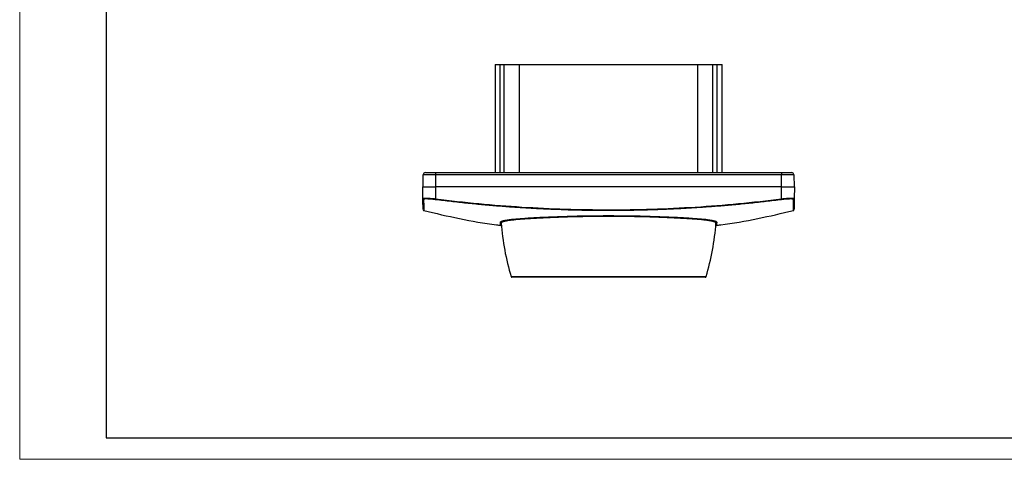
# Model space of a CAD drawing. Units: millimetres. Extents: x 0 to 420, y 0 to 297.
# Drawn here: x 0 to 228, y 0 to 102 of the extents above; entities that cross this region are included whole.
import ezdxf

# ---------------------------------------------------------------- set-up
doc = ezdxf.new("R2010")
doc.units = ezdxf.units.MM

msp = doc.modelspace()

# ---------------------------------------------------------------- linework, layer by layer
at = {"color": 7, "linetype": 'Continuous', "lineweight": 18}
for q in [(0, 297), (420, 0)]:
    msp.add_line((0, 0), q, dxfattribs=at)
at = {"color": 7, "linetype": 'Continuous', "lineweight": 25}
for p, q in [((20, 292), (20, 5)), ((20, 5), (415, 5))]:
    msp.add_line(p, q, dxfattribs=at)
at = {"color": 7, "linetype": 'Continuous'}
for p, q in [((109.97, 91.34), (109.97, 66.34)), ((109.97, 91.34), (111.12, 91.34)), ((111.12, 66.34), (111.12, 91.34)), ((111.12, 91.34), (112.07, 91.34)), ((112.07, 66.34), (112.07, 91.34)), ((112.07, 91.34), (115.6, 91.34)), ((115.6, 66.34), (115.6, 91.34)), ((115.6, 91.34), (156.83, 91.34)), ((156.83, 66.34), (156.83, 91.34)), ((156.83, 91.34), (160.35, 91.34)), ((160.35, 66.34), (160.35, 91.34)), ((160.35, 91.34), (161.31, 91.34)), ((161.31, 66.34), (161.31, 91.34)), ((161.31, 91.34), (162.45, 91.34)), ((162.45, 66.34), (162.45, 91.34)), ((93.86, 66.34), (96.21, 66.34)), ((96.21, 66.34), (96.21, 65.85)), ((96.21, 66.34), (176.21, 66.34)), ((176.21, 66.34), (178.56, 66.34)), ((176.21, 66.34), (176.21, 65.85)), ((93.31, 63.04), (93.36, 65.85)), ((96.21, 65.85), (93.36, 65.85)), ((96.21, 65.85), (96.21, 63.04)), ((176.21, 65.85), (96.21, 65.85)), ((176.21, 63.04), (176.21, 65.85)), ((179.06, 65.85), (176.21, 65.85)), ((179.06, 65.85), (179.11, 63.04)), ((93.21, 63.04), (96.21, 63.04)), ((93.26, 60.34), (93.21, 63.04)), ((176.21, 63.04), (96.21, 63.04)), ((96.21, 63.04), (96.21, 60.28)), ((176.21, 63.04), (96.21, 63.04)), ((96.21, 63.04), (96.21, 63.04)), ((176.21, 63.04), (179.21, 63.04)), ((176.21, 60.28), (176.21, 63.04)), ((176.21, 63.04), (176.21, 63.04)), ((179.21, 63.04), (179.16, 60.34)), ((178.97, 57.57), (178.97, 57.57)), ((113.67, 42.28), (158.75, 42.28)), ((158.56, 42.14), (113.86, 42.14))]:
    msp.add_line(p, q, dxfattribs=at)
for centre, radius, start, end in [((93.86, 65.84), 0.5, 90, 179), ((178.56, 65.84), 0.5, 1, 90), ((168.61, 58.9), 57.4, 184.2317, 196.8283), ((103.81, 58.9), 57.4, 343.1717, 355.7683), ((113.86, 42.34), 0.2, 196.8283, 270), ((158.56, 42.34), 0.2, 270, 343.1717)]:
    msp.add_arc(centre, radius, start, end, dxfattribs=at)
for points, knots in [([(93.26, 60.34), (93.26, 60.34), (93.26, 60.36), (93.28, 60.37), (93.3, 60.38), (93.33, 60.4), (93.38, 60.41), (93.43, 60.42), (93.53, 60.43), (93.74, 60.44), (94.05, 60.44), (94.36, 60.43), (94.62, 60.42), (94.9, 60.4), (95.21, 60.38), (95.53, 60.35), (95.87, 60.32), (96.1, 60.29), (96.21, 60.28)], [0, 0, 0, 0, 0.037718, 0.074801, 0.11125, 0.147066, 0.182251, 0.216807, 0.250736, 0.375592, 0.500188, 0.56796, 0.63692, 0.707081, 0.778457, 0.851061, 0.924905, 1, 1, 1, 1]), ([(93.26, 60.34), (93.26, 60.29), (93.28, 60.25), (93.34, 60.18), (93.38, 60.15), (93.43, 60.15)], [0, 0, 0, 0, 0.5, 0.5, 1, 1, 1, 1]), ([(93.3, 57.79), (93.3, 57.78), (93.3, 57.75), (93.3, 58.14), (93.28, 58.94), (93.27, 59.87), (93.26, 60.34)], [0, 0, 0, 0, 0.082021, 0.388059, 0.693954, 1, 1, 1, 1]), ([(96.19, 60.08), (96.01, 60.11), (95.83, 60.13), (95.48, 60.17), (95.3, 60.18), (94.97, 60.21), (94.81, 60.22), (94.51, 60.24), (94.37, 60.24), (93.98, 60.25), (93.78, 60.25), (93.5, 60.21), (93.43, 60.18), (93.43, 60.15)], [0, 0, 0, 0, 0.125, 0.125, 0.25, 0.25, 0.375, 0.375, 0.5, 0.5, 0.75, 0.75, 1, 1, 1, 1]), ([(93.43, 60.15), (93.43, 59.82), (93.44, 59.17), (93.45, 58.48), (93.45, 57.97), (93.46, 57.68), (93.46, 57.54), (93.46, 57.56), (93.46, 57.57)], [0, 0, 0, 0, 0.202363, 0.397757, 0.58618, 0.767631, 0.94211, 1, 1, 1, 1]), ([(96.19, 60.08), (96.19, 60.09), (96.19, 60.11), (96.2, 60.18), (96.21, 60.23), (96.21, 60.28)], [0, 0, 0, 0, 0.5, 0.5, 1, 1, 1, 1]), ([(176.24, 60.08), (175.64, 60.01), (174.44, 59.86), (172.65, 59.65), (170.87, 59.45), (169.11, 59.26), (167.35, 59.09), (165.61, 58.92), (163.88, 58.76), (162.16, 58.62), (160.45, 58.48), (158.75, 58.36), (157.06, 58.24), (155.39, 58.14), (153.73, 58.04), (152.08, 57.95), (150.44, 57.88), (148.81, 57.81), (147.2, 57.75), (145.6, 57.7), (144, 57.65), (142.43, 57.62), (140.86, 57.59), (139.3, 57.57), (137.76, 57.56), (135.71, 57.56), (133.14, 57.57), (130.01, 57.61), (126.84, 57.69), (123.62, 57.8), (120.35, 57.95), (117.04, 58.13), (113.68, 58.35), (110.27, 58.61), (106.81, 58.91), (103.31, 59.26), (99.76, 59.64), (97.38, 59.94), (96.19, 60.08)], [0, 0, 0, 0, 0.022597, 0.045039, 0.067325, 0.089456, 0.111433, 0.133254, 0.154922, 0.176435, 0.197794, 0.218999, 0.240051, 0.260949, 0.281694, 0.302285, 0.322724, 0.343011, 0.363144, 0.383126, 0.402954, 0.422631, 0.442156, 0.461529, 0.480751, 0.49982, 0.538126, 0.577042, 0.616568, 0.656706, 0.697457, 0.738822, 0.780803, 0.823401, 0.866618, 0.910456, 0.954916, 1, 1, 1, 1]), ([(96.21, 60.28), (102.85, 59.44), (109.5, 58.81), (122.85, 57.96), (129.54, 57.75), (139.57, 57.75), (142.91, 57.8), (149.59, 58.02), (152.93, 58.17), (162.93, 58.81), (169.58, 59.44), (176.21, 60.28)], [0, 0, 0, 0, 0.25, 0.25, 0.5, 0.5, 0.625, 0.625, 0.75, 0.75, 1, 1, 1, 1]), ([(176.21, 60.28), (176.27, 60.29), (176.39, 60.3), (176.56, 60.32), (176.73, 60.33), (176.9, 60.35), (177.07, 60.37), (177.23, 60.38), (177.38, 60.39), (177.53, 60.4), (177.67, 60.41), (177.81, 60.42), (177.94, 60.43), (178.07, 60.43), (178.19, 60.44), (178.34, 60.44), (178.52, 60.44), (178.71, 60.44), (178.87, 60.43), (179, 60.42), (179.09, 60.4), (179.15, 60.37), (179.16, 60.35), (179.16, 60.34)], [0, 0, 0, 0, 0.038281, 0.076166, 0.113656, 0.150753, 0.187456, 0.223769, 0.259692, 0.295227, 0.330375, 0.365138, 0.399518, 0.433516, 0.467134, 0.500375, 0.570229, 0.640563, 0.711392, 0.782735, 0.854606, 0.927023, 1, 1, 1, 1]), ([(176.24, 60.08), (176.24, 60.09), (176.23, 60.11), (176.22, 60.18), (176.22, 60.23), (176.21, 60.28)], [0, 0, 0, 0, 0.5, 0.5, 1, 1, 1, 1]), ([(178.99, 60.15), (178.99, 60.16), (178.98, 60.18), (178.91, 60.21), (178.85, 60.22), (178.72, 60.24), (178.63, 60.24), (178.43, 60.25), (178.31, 60.25), (177.93, 60.24), (177.62, 60.22), (176.96, 60.17), (176.6, 60.13), (176.24, 60.08)], [0, 0, 0, 0, 0.125, 0.125, 0.25, 0.25, 0.375, 0.375, 0.5, 0.5, 0.75, 0.75, 1, 1, 1, 1]), ([(178.97, 57.57), (178.97, 57.57), (178.97, 57.57), (178.97, 57.78), (178.97, 58.26), (178.98, 59.02), (178.99, 59.76), (178.99, 60.15)], [0, 0, 0, 0, 0.106777, 0.315525, 0.533979, 0.762138, 1, 1, 1, 1]), ([(178.99, 60.15), (179.04, 60.15), (179.08, 60.18), (179.15, 60.25), (179.16, 60.29), (179.16, 60.34)], [0, 0, 0, 0, 0.5, 0.5, 1, 1, 1, 1]), ([(179.16, 60.34), (179.16, 59.89), (179.14, 59), (179.13, 58.2), (179.12, 57.78), (179.12, 57.79), (179.12, 57.79)], [0, 0, 0, 0, 0.293595, 0.587184, 0.880773, 1, 1, 1, 1]), ([(93.34, 57.63), (93.34, 57.63), (93.35, 57.61), (93.4, 57.58), (93.46, 57.55)], [0, 0, 0, 0, 0.029708, 1, 1, 1, 1]), ([(93.45, 57.56), (96.2, 56.92), (101.78, 55.64), (107.73, 54.56), (110.93, 54.18), (111.25, 54.14)], [0, 0, 0, 0, 0.467075, 0.946699, 1, 1, 1, 1]), ([(161.17, 54.14), (161.49, 54.18), (164.69, 54.56), (170.64, 55.64), (176.22, 56.92), (178.97, 57.56)], [0, 0, 0, 0, 0.053753, 0.533148, 1, 1, 1, 1]), ([(178.97, 57.55), (179.02, 57.58), (179.07, 57.61), (179.08, 57.64), (179.09, 57.64)], [0, 0, 0, 0, 0.831091, 1, 1, 1, 1]), ([(111.19, 54.85), (111.2, 54.86), (111.2, 54.89), (111.23, 54.94), (111.26, 54.98), (111.32, 55.03), (111.44, 55.09), (111.71, 55.19), (112.21, 55.31), (113.03, 55.44), (114.08, 55.57), (115.34, 55.68), (116.81, 55.79), (118.46, 55.9), (120.28, 56), (122.26, 56.09), (124.38, 56.17), (126.61, 56.25), (128.93, 56.31), (131.32, 56.35), (133.76, 56.38), (136.22, 56.39), (138.69, 56.38), (141.13, 56.35), (143.52, 56.31), (145.84, 56.25), (148.07, 56.17), (150.18, 56.09), (152.16, 56), (153.98, 55.9), (155.63, 55.79), (157.09, 55.68), (158.36, 55.57), (159.4, 55.44), (160.22, 55.31), (160.69, 55.2), (160.95, 55.11), (161.08, 55.05), (161.17, 54.98), (161.22, 54.92), (161.23, 54.87), (161.23, 54.85)], [0, 0, 0, 0, 0.008637, 0.01678, 0.024434, 0.0316, 0.047024, 0.06288, 0.094064, 0.125196, 0.156532, 0.187802, 0.219031, 0.250238, 0.281496, 0.312666, 0.343967, 0.375241, 0.406446, 0.437581, 0.468884, 0.500126, 0.531427, 0.562695, 0.593909, 0.625058, 0.656327, 0.687597, 0.718886, 0.750116, 0.781325, 0.812501, 0.843794, 0.875036, 0.9063, 0.93749, 0.949952, 0.962414, 0.974897, 0.987419, 1, 1, 1, 1]), ([(111.25, 54.16), (111.25, 54.14), (111.26, 54.09), (111.23, 54.31), (111.21, 54.67), (111.19, 54.85)], [0, 0, 0, 0, 0.1199, 0.559674, 1, 1, 1, 1]), ([(111.19, 54.85), (111.24, 54.84), (111.28, 54.82), (111.34, 54.75), (111.36, 54.71), (111.37, 54.66)], [0, 0, 0, 0, 0.5, 0.5, 1, 1, 1, 1]), ([(161.06, 54.66), (161.06, 54.68), (161.06, 54.7), (161.04, 54.73), (161.02, 54.77), (160.99, 54.8), (160.94, 54.83), (160.89, 54.87), (160.82, 54.9), (160.74, 54.93), (160.66, 54.96), (160.56, 54.99), (160.45, 55.03), (160.33, 55.06), (160.2, 55.09), (160.06, 55.12), (159.91, 55.14), (159.75, 55.17), (159.58, 55.2), (159.4, 55.23), (158.99, 55.29), (158.26, 55.38), (157.05, 55.49), (155.58, 55.6), (153.28, 55.75), (150.05, 55.91), (145.67, 56.07), (141.07, 56.18), (136.23, 56.21), (131.38, 56.18), (126.79, 56.07), (122.4, 55.91), (119.17, 55.75), (116.86, 55.6), (115.39, 55.49), (114.18, 55.38), (113.37, 55.28), (112.85, 55.2), (112.52, 55.15), (112.24, 55.09), (111.99, 55.03), (111.79, 54.97), (111.63, 54.92), (111.51, 54.85), (111.42, 54.79), (111.37, 54.73), (111.37, 54.69), (111.37, 54.66)], [0, 0, 0, 0, 0.006474, 0.012961, 0.019459, 0.025968, 0.03249, 0.039024, 0.045569, 0.052126, 0.058695, 0.065275, 0.071867, 0.078472, 0.085087, 0.091715, 0.098354, 0.105006, 0.111668, 0.118343, 0.125029, 0.154192, 0.184774, 0.216774, 0.250193, 0.316713, 0.374884, 0.43937, 0.499903, 0.560211, 0.624707, 0.682677, 0.749619, 0.782854, 0.814777, 0.84539, 0.874693, 0.887908, 0.90097, 0.913881, 0.926639, 0.939246, 0.9517, 0.964003, 0.976154, 0.988153, 1, 1, 1, 1]), ([(161.06, 54.66), (161.06, 54.71), (161.08, 54.75), (161.14, 54.82), (161.18, 54.84), (161.23, 54.85)], [0, 0, 0, 0, 0.5, 0.5, 1, 1, 1, 1]), ([(161.23, 54.85), (161.21, 54.61), (161.2, 54.42), (161.18, 54.18), (161.17, 54.12), (161.17, 54.12)], [0, 0, 0, 0, 0.5, 0.5, 1, 1, 1, 1]), ([(111.25, 54.12), (111.28, 54.11), (111.32, 54.1), (111.35, 54.07), (111.37, 54.06)], [0, 0, 0, 0, 0.485611, 1, 1, 1, 1]), ([(161, 53.94), (161, 53.98), (161.02, 54.02), (161.08, 54.09), (161.12, 54.11), (161.17, 54.12)], [0, 0, 0, 0, 0.5, 0.5, 1, 1, 1, 1])]:
    msp.add_open_spline(points, degree=3, knots=knots, dxfattribs=at)

doc.saveas('drawing.dxf')
